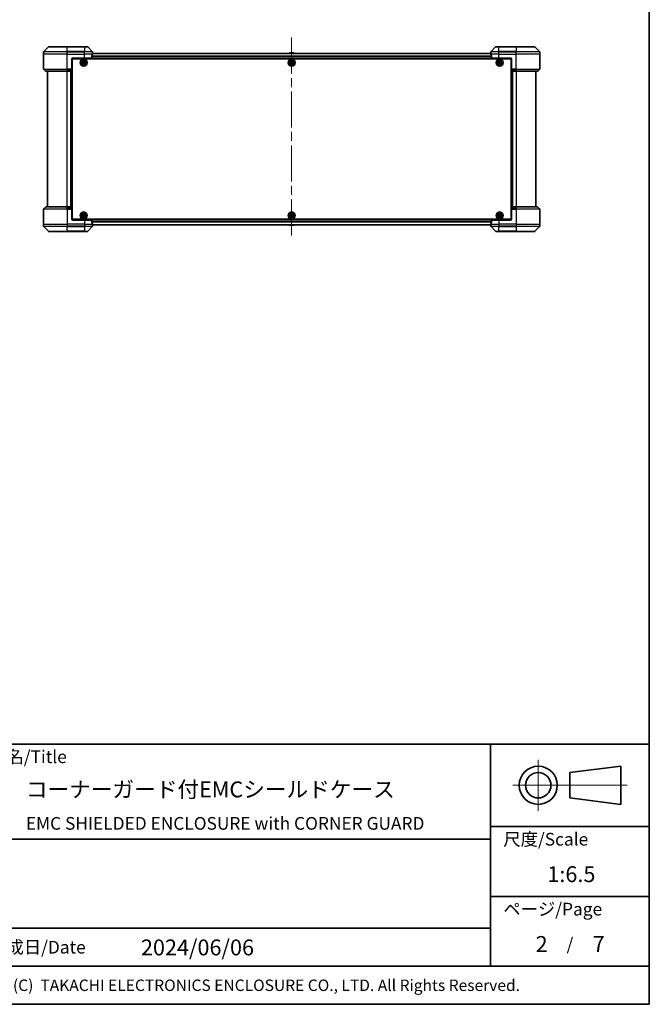
# Model space of a CAD drawing. Units: millimetres. Extents: x -2457 to 9724, y 52 to 1878.
# Drawn here: x 1991 to 2636, y 52 to 1060 of the extents above; entities that cross this region are included whole.
import ezdxf
from ezdxf.enums import TextEntityAlignment as Align

# ---------------------------------------------------------------- set-up
doc = ezdxf.new("R2010")
doc.units = ezdxf.units.MM
doc.header["$LTSCALE"] = 6.5
doc.linetypes.add('CHAIN', pattern=[0.3543, 0.2362, -0.0295, 0.0591, -0.0295])
for name, color, linetype, lineweight in [('Border (ISO)', 7, 'Continuous', 35), ('Centerline (ISO)', 131, 'Continuous', 18), ('Title (ISO)', 7, 'Continuous', 35), ('Visible (ISO)', 7, 'Continuous', 35), ('Visible Narrow (ISO)', 7, 'Continuous', 25)]:
    doc.layers.add(name, color=color, linetype=linetype, lineweight=lineweight)
doc.styles.add('Note Text (TK)', font='MS PGothic.ttf')
doc.styles.add('Text Style40', font='MS PGothic.ttf')
doc.styles.add('Text Style67', font='arial.ttf')

# ---------------------------------------------------------------- blocks, each defined once
blk = doc.blocks.new('Borders tk図枠')
at = {"layer": 'Border (ISO)'}
for p in [(405.5, 289), (14.5, 8)]:
    blk.add_line(p, (405.5, 8), dxfattribs=at)
blk = doc.blocks.new('Title Blocks コピー版 tk表題欄')
at = {"layer": 'Title (ISO)'}
for p, q in [((74.71, 245.05), (255.71, 245.05)), ((230.71, 245.05), (230.71, 210.05)), ((255.71, 245.05), (255.71, 204.05)), ((243.21, 240.55), (251.21, 241.55)), ((243.21, 240.55), (243.21, 236.55)), ((251.21, 235.55), (251.21, 241.55)), ((243.21, 236.55), (251.21, 235.55)), ((230.71, 232.05), (255.71, 232.05)), ((74.71, 230.05), (230.71, 230.05)), ((230.71, 221.05), (255.71, 221.05)), ((74.71, 216.05), (230.71, 216.05)), ((255.71, 210.05), (74.71, 210.05)), ((74.71, 204.05), (255.71, 204.05))]:
    blk.add_line(p, q, dxfattribs=at)
at = {"layer": 'Title (ISO)', "color": 4, "linetype": 'CHAIN', "lineweight": 18, "ltscale": 8.88956}
blk.add_line((238.21, 242.55), (238.21, 234.55), dxfattribs=at)
at = {"layer": 'Title (ISO)', "color": 4, "linetype": 'CHAIN', "lineweight": 18, "ltscale": 20.001633}
blk.add_line((252.21, 238.55), (234.21, 238.55), dxfattribs=at)
at = {"layer": 'Title (ISO)'}
for radius in [3, 2]:
    blk.add_circle((238.21, 238.55), radius, dxfattribs=at)
at = {"layer": 'Title (ISO)', "color": 1, "char_height": 2, "attachment_point": 4, "line_spacing_factor": 1.5, "style": 'Note Text (TK)'}
for s, insert in [('\\fＭＳ Ｐゴシック|b0|i0;{\\H2.0000;品名/Title}', (151.71, 243.05)), ('\\fＭＳ Ｐゴシック|b0|i0;{\\H2.0000;尺度/Scale}', (232.71, 230.05)), ('\\fＭＳ Ｐゴシック|b0|i0;{\\H2.0000;ページ/Page}', (232.71, 219.05)), ('\\fＭＳ Ｐゴシック|b0|i0;{\\H2.0000;作成日/Date}', (151.71, 213.05))]:
    blk.add_mtext(s, dxfattribs=dict(at, insert=insert))
at = {"layer": 'Title (ISO)', "color": 7, "line_spacing_factor": 1.5, "style": 'Note Text (TK)'}
for s, insert, char_height, attachment_point in [('\\fＭＳ Ｐゴシック|b0|i0;{\\H2.0000;/}', (243.21, 213.55), 2, 5), ('\\fMS PGothic|b0|i0;{\\H1.8000;本図面の著作権は株式会社タカチ電機工業に帰属します。 / Copyright (C)\xa0 TAKACHI ELECTRONICS ENCLOSURE CO., LTD. All Rights Reserved.}', (77.71, 207.05), 1.8, 4)]:
    blk.add_mtext(s, dxfattribs=dict(at, insert=insert, char_height=char_height, attachment_point=attachment_point))
at = {"layer": 'Title (ISO)', "color": 7}
for tag, p, height, style in [('<品名>_001', (157.5, 236.65), 2.5, 'Note Text (TK)'), ('<Title>_001', (157.49, 231.55), 2, 'Text Style67'), ('<尺度>_001', (240.92, 223.3), 2.5, 'Note Text (TK)'), ('<型番>_001', (157.66, 219.99), 3, 'Text Style40'), ('作成日_001', (175.61, 211.78), 2.5, 'Note Text (TK)'), ('<ページ_No.>_001', (237.8, 212.3), 2.5, 'Note Text (TK)'), ('<総ページ数>_001', (246.79, 212.3), 2.5, 'Note Text (TK)')]:
    blk.add_attdef(tag, p, '', height=height, dxfattribs=dict(at, style=style))
at = {"layer": 'Title (ISO)', "color": 7, "style": 'Note Text (TK)'}
blk.add_attdef('<部品サイズ>', text='', height=2.5, dxfattribs=at).set_placement((112.21, 213.05), align=Align.MIDDLE_CENTER)

msp = doc.modelspace()

# ---------------------------------------------------------------- linework, layer by layer
at = {"layer": 'Centerline (ISO)', "linetype": 'CHAIN', "ltscale": 23.990969}
msp.add_line((2269.5247, 1041.8129), (2269.5247, 836.8573), dxfattribs=at)
at = {"layer": 'Visible (ISO)'}
for p, q in [((2020.3783, 1032.1884), (2015.6712, 1027.4813)), ((2020.7319, 1032.3349), (2039.5247, 1032.3349)), ((2057.5247, 1032.3349), (2039.5247, 1032.3349)), ((2057.5247, 1032.3349), (2060.3176, 1032.3349)), ((2065.3783, 1027.4813), (2060.6712, 1032.1884)), ((2478.3783, 1032.1884), (2473.6712, 1027.4813)), ((2478.7319, 1032.3349), (2481.5247, 1032.3349)), ((2499.5247, 1032.3349), (2481.5247, 1032.3349)), ((2499.5247, 1032.3349), (2518.3176, 1032.3349)), ((2523.3783, 1027.4813), (2518.6712, 1032.1884)), ((2015.5247, 1024.8349), (2015.5247, 1027.1278)), ((2015.5247, 1009.542), (2015.5247, 1024.8349)), ((2044.5247, 1019.8349), (2044.5247, 1009.542)), ((2044.5708, 1020.1349), (2494.4787, 1020.1349)), ((2044.7747, 855.8349), (2044.7747, 1019.8349)), ((2044.7747, 1019.8349), (2494.2747, 1019.8349)), ((2045.5247, 1020.8349), (2057.5247, 1020.8349)), ((2064.9409, 1020.8349), (2057.5247, 1020.8349)), ((2064.9409, 1020.8349), (2064.9409, 1022.7263)), ((2473.5526, 1025.6349), (2065.4969, 1025.6349)), ((2065.5247, 1025.8349), (2065.5167, 1025.8349)), ((2065.5247, 1025.8349), (2065.5247, 1027.1278)), ((2065.5247, 1025.6349), (2065.5247, 1025.8349)), ((2267.2156, 1025.9439), (2267.0147, 1025.6349)), ((2271.6662, 1026.0349), (2267.3833, 1026.0349)), ((2271.8339, 1025.9439), (2272.0347, 1025.6349)), ((2473.5247, 1025.8349), (2473.5247, 1027.1278)), ((2473.5247, 1025.8349), (2473.5247, 1025.6349)), ((2473.5328, 1025.8349), (2473.5247, 1025.8349)), ((2474.1085, 1022.7263), (2474.1085, 1020.8349)), ((2481.5247, 1020.8349), (2474.1085, 1020.8349)), ((2481.5247, 1020.8349), (2493.5247, 1020.8349)), ((2494.2747, 1019.8349), (2494.2747, 855.8349)), ((2494.5247, 1019.8349), (2494.5247, 1009.542)), ((2523.5247, 1024.8349), (2523.5247, 1027.1278)), ((2523.5247, 1009.542), (2523.5247, 1024.8349)), ((2015.6712, 1009.1884), (2017.3783, 1007.4813)), ((2044.7747, 1016.6349), (2044.5247, 1016.6349)), ((2044.7747, 1016.1349), (2044.5247, 1016.1349)), ((2044.7747, 1015.6349), (2044.5247, 1015.6349)), ((2044.5247, 1013.6349), (2044.7747, 1013.6349)), ((2044.7747, 1010.6349), (2044.5247, 1010.6349)), ((2044.5247, 1009.6349), (2044.7747, 1009.6349)), ((2044.5247, 1009.542), (2044.5247, 1009.1884)), ((2044.7747, 1009.3349), (2044.5247, 1009.3349)), ((2044.5247, 1007.4813), (2044.5247, 1009.1884)), ((2055.2698, 1016.3767), (2055.7322, 1016.3844)), ((2055.2801, 1015.7518), (2055.2698, 1016.3767)), ((2055.7425, 1015.7594), (2055.2801, 1015.7518)), ((2056.1917, 1017.3296), (2056.8166, 1017.3399)), ((2056.1993, 1016.8671), (2056.1917, 1017.3296)), ((2056.2329, 1014.8299), (2056.2253, 1015.2923)), ((2056.8578, 1014.8402), (2056.2329, 1014.8299)), ((2056.8166, 1017.3399), (2056.8242, 1016.8774)), ((2056.8502, 1015.3027), (2056.8578, 1014.8402)), ((2057.307, 1016.4104), (2057.7694, 1016.418)), ((2057.7797, 1015.7931), (2057.3173, 1015.7854)), ((2057.7694, 1016.418), (2057.7797, 1015.7931)), ((2268.2747, 1015.7724), (2268.2747, 1016.3974)), ((2268.2747, 1016.3974), (2268.7372, 1016.3974)), ((2268.7372, 1015.7724), (2268.2747, 1015.7724)), ((2269.2122, 1016.8724), (2269.2122, 1017.3349)), ((2269.2122, 1017.3349), (2269.8372, 1017.3349)), ((2269.2122, 1014.8349), (2269.2122, 1015.2974)), ((2269.8372, 1014.8349), (2269.2122, 1014.8349)), ((2269.8372, 1017.3349), (2269.8372, 1016.8724)), ((2269.8372, 1015.2974), (2269.8372, 1014.8349)), ((2270.3122, 1016.3974), (2270.7747, 1016.3974)), ((2270.7747, 1015.7724), (2270.3122, 1015.7724)), ((2270.7747, 1016.3974), (2270.7747, 1015.7724)), ((2481.2732, 1016.3913), (2481.7357, 1016.3936)), ((2481.2763, 1015.7663), (2481.2732, 1016.3913)), ((2481.7388, 1015.7686), (2481.2763, 1015.7663)), ((2482.2062, 1017.3334), (2482.8312, 1017.3364)), ((2482.2084, 1016.8709), (2482.2062, 1017.3334)), ((2482.2183, 1014.8334), (2482.2161, 1015.2959)), ((2482.8433, 1014.8364), (2482.2183, 1014.8334)), ((2482.8312, 1017.3364), (2482.8334, 1016.8739)), ((2482.8411, 1015.2989), (2482.8433, 1014.8364)), ((2483.3107, 1016.4012), (2483.7732, 1016.4034)), ((2483.7762, 1015.7784), (2483.3137, 1015.7762)), ((2483.7732, 1016.4034), (2483.7762, 1015.7784)), ((2494.5247, 1016.6349), (2494.2747, 1016.6349)), ((2494.5247, 1016.1349), (2494.2747, 1016.1349)), ((2494.5247, 1015.6349), (2494.2747, 1015.6349)), ((2494.2747, 1013.6349), (2494.5247, 1013.6349)), ((2494.5247, 1010.6349), (2494.2747, 1010.6349)), ((2494.2747, 1009.6349), (2494.5247, 1009.6349)), ((2494.5247, 1009.3349), (2494.2747, 1009.3349)), ((2494.5247, 1009.1884), (2494.5247, 1009.542)), ((2494.5247, 1009.1884), (2494.5247, 1007.4813)), ((2523.3783, 1009.1884), (2521.6712, 1007.4813)), ((2039.5247, 1007.3349), (2017.7319, 1007.3349)), ((2019.5247, 1007.3349), (2019.5247, 868.3349)), ((2039.5247, 1007.3349), (2044.5247, 1007.3349)), ((2043.5247, 1007.3349), (2043.5247, 868.3349)), ((2044.5247, 1007.4813), (2044.5247, 1007.3349)), ((2044.5247, 868.3349), (2044.5247, 1007.3349)), ((2494.5247, 1007.3349), (2494.5247, 1007.4813)), ((2494.5247, 1007.3349), (2494.5247, 868.3349)), ((2494.5247, 1007.3349), (2499.5247, 1007.3349)), ((2495.5247, 868.3349), (2495.5247, 1007.3349)), ((2521.3176, 1007.3349), (2499.5247, 1007.3349)), ((2519.5247, 868.3349), (2519.5247, 1007.3349)), ((2015.6712, 866.4813), (2017.3783, 868.1884)), ((2017.7319, 868.3349), (2039.5247, 868.3349)), ((2044.5247, 868.3349), (2039.5247, 868.3349)), ((2044.5247, 868.3349), (2044.5247, 868.1884)), ((2044.5247, 866.4813), (2044.5247, 868.1884)), ((2494.5247, 868.1884), (2494.5247, 868.3349)), ((2499.5247, 868.3349), (2494.5247, 868.3349)), ((2494.5247, 868.1884), (2494.5247, 866.4813)), ((2499.5247, 868.3349), (2521.3176, 868.3349)), ((2523.3783, 866.4813), (2521.6712, 868.1884)), ((2015.5247, 866.1278), (2015.5247, 850.8349)), ((2044.5247, 866.4813), (2044.5247, 866.1278)), ((2044.5247, 866.3349), (2044.7747, 866.3349)), ((2044.5247, 855.8349), (2044.5247, 866.1278)), ((2044.7747, 866.0349), (2044.5247, 866.0349)), ((2044.5247, 865.0349), (2044.7747, 865.0349)), ((2044.7747, 862.0349), (2044.5247, 862.0349)), ((2044.5247, 860.0349), (2044.7747, 860.0349)), ((2044.5247, 859.5349), (2044.7747, 859.5349)), ((2044.5247, 859.0349), (2044.7747, 859.0349)), ((2055.2721, 859.8867), (2055.7346, 859.8907)), ((2055.2775, 859.2617), (2055.2721, 859.8867)), ((2055.7399, 859.2657), (2055.2775, 859.2617)), ((2056.2016, 860.8322), (2056.8266, 860.8375)), ((2056.2055, 860.3697), (2056.2016, 860.8322)), ((2056.2229, 858.3323), (2056.219, 858.7948)), ((2056.8479, 858.3376), (2056.2229, 858.3323)), ((2056.8266, 860.8375), (2056.8305, 860.375)), ((2056.8439, 858.8001), (2056.8479, 858.3376)), ((2057.3096, 859.9041), (2057.772, 859.908)), ((2057.7774, 859.2831), (2057.3149, 859.2791)), ((2057.772, 859.908), (2057.7774, 859.2831)), ((2268.2747, 859.2724), (2268.2747, 859.8974)), ((2268.2747, 859.8974), (2268.7372, 859.8974)), ((2268.7372, 859.2724), (2268.2747, 859.2724)), ((2269.2122, 860.3724), (2269.2122, 860.8349)), ((2269.2122, 860.8349), (2269.8372, 860.8349)), ((2269.2122, 858.3349), (2269.2122, 858.7974)), ((2269.8372, 858.3349), (2269.2122, 858.3349)), ((2269.8372, 860.8349), (2269.8372, 860.3724)), ((2269.8372, 858.7974), (2269.8372, 858.3349)), ((2270.3122, 859.8974), (2270.7747, 859.8974)), ((2270.7747, 859.2724), (2270.3122, 859.2724)), ((2270.7747, 859.8974), (2270.7747, 859.2724)), ((2481.2747, 859.2724), (2481.2747, 859.8974)), ((2481.2747, 859.8974), (2481.7372, 859.8974)), ((2481.7372, 859.2724), (2481.2747, 859.2724)), ((2482.2122, 860.3724), (2482.2122, 860.8349)), ((2482.2122, 860.8349), (2482.8372, 860.8349)), ((2482.2122, 858.3349), (2482.2122, 858.7974)), ((2482.8372, 858.3349), (2482.2122, 858.3349)), ((2482.8372, 860.8349), (2482.8372, 860.3724)), ((2482.8372, 858.7974), (2482.8372, 858.3349)), ((2483.3122, 859.8974), (2483.7747, 859.8974)), ((2483.7747, 859.2724), (2483.3122, 859.2724)), ((2483.7747, 859.8974), (2483.7747, 859.2724)), ((2494.2747, 866.3349), (2494.5247, 866.3349)), ((2494.5247, 866.0349), (2494.2747, 866.0349)), ((2494.2747, 865.0349), (2494.5247, 865.0349)), ((2494.5247, 862.0349), (2494.2747, 862.0349)), ((2494.2747, 860.0349), (2494.5247, 860.0349)), ((2494.2747, 859.5349), (2494.5247, 859.5349)), ((2494.2747, 859.0349), (2494.5247, 859.0349)), ((2494.5247, 866.1278), (2494.5247, 866.4813)), ((2494.5247, 855.8349), (2494.5247, 866.1278)), ((2523.5247, 866.1278), (2523.5247, 850.8349)), ((2015.5247, 850.8349), (2015.5247, 848.542)), ((2015.6712, 848.1884), (2020.3783, 843.4813)), ((2494.4787, 855.5349), (2044.5708, 855.5349)), ((2494.2747, 855.8349), (2044.7747, 855.8349)), ((2057.5247, 854.8349), (2045.5247, 854.8349)), ((2057.5247, 854.8349), (2064.9409, 854.8349)), ((2060.6712, 843.4813), (2065.3783, 848.1884)), ((2064.9409, 852.9435), (2064.9409, 854.8349)), ((2065.4969, 850.0349), (2473.5526, 850.0349)), ((2065.5167, 849.8349), (2065.5247, 849.8349)), ((2065.5247, 849.8349), (2065.5247, 850.0349)), ((2065.5247, 849.8349), (2065.5247, 848.542)), ((2267.2156, 849.7259), (2267.0147, 850.0349)), ((2267.3833, 849.6349), (2271.6662, 849.6349)), ((2271.8339, 849.7259), (2272.0347, 850.0349)), ((2473.5247, 850.0349), (2473.5247, 849.8349)), ((2473.5247, 849.8349), (2473.5328, 849.8349)), ((2473.5247, 849.8349), (2473.5247, 848.542)), ((2473.6712, 848.1884), (2478.3783, 843.4813)), ((2474.1085, 854.8349), (2474.1085, 852.9435)), ((2474.1085, 854.8349), (2481.5247, 854.8349)), ((2493.5247, 854.8349), (2481.5247, 854.8349)), ((2518.6712, 843.4813), (2523.3783, 848.1884)), ((2523.5247, 850.8349), (2523.5247, 848.542)), ((2039.5247, 843.3349), (2020.7319, 843.3349)), ((2039.5247, 843.3349), (2057.5247, 843.3349)), ((2060.3176, 843.3349), (2057.5247, 843.3349)), ((2481.5247, 843.3349), (2478.7319, 843.3349)), ((2481.5247, 843.3349), (2499.5247, 843.3349)), ((2518.3176, 843.3349), (2499.5247, 843.3349))]:
    msp.add_line(p, q, dxfattribs=at)
for centre, radius in [((2056.5247, 1016.0849), 3.6), ((2056.5247, 1016.0849), 3.5), ((2056.5247, 1016.0849), 2.7), ((2056.5247, 1016.0849), 2.6), ((2056.5247, 1016.0849), 2.4649), ((2269.5247, 1016.0849), 3.6), ((2269.5247, 1016.0849), 3.5), ((2269.5247, 1016.0849), 2.7), ((2269.5247, 1016.0849), 2.6), ((2269.5247, 1016.0849), 2.4649), ((2482.5247, 1016.0849), 3.6), ((2482.5247, 1016.0849), 3.5), ((2482.5247, 1016.0849), 2.7), ((2482.5247, 1016.0849), 2.6), ((2482.5247, 1016.0849), 2.4649), ((2056.5247, 859.5849), 3.6), ((2056.5247, 859.5849), 3.5), ((2056.5247, 859.5849), 2.7), ((2056.5247, 859.5849), 2.6), ((2056.5247, 859.5849), 2.4649), ((2269.5247, 859.5849), 3.6), ((2269.5247, 859.5849), 3.5), ((2269.5247, 859.5849), 2.7), ((2269.5247, 859.5849), 2.6), ((2269.5247, 859.5849), 2.4649), ((2482.5247, 859.5849), 3.6), ((2482.5247, 859.5849), 3.5), ((2482.5247, 859.5849), 2.7), ((2482.5247, 859.5849), 2.6), ((2482.5247, 859.5849), 2.4649)]:
    msp.add_circle(centre, radius, dxfattribs=at)
for centre, radius, start, end in [((2020.7319, 1031.8349), 0.5, 90, 135), ((2060.3176, 1031.8349), 0.5, 45, 90), ((2478.7319, 1031.8349), 0.5, 90, 135), ((2518.3176, 1031.8349), 0.5, 45, 90), ((2016.0247, 1027.1278), 0.5, 135, 180), ((2045.5247, 1019.8349), 1, 90, 180), ((2065.0247, 1027.1278), 0.5, 0, 45), ((2267.3833, 1025.8349), 0.2, 90, 146.9761324), ((2271.6662, 1025.8349), 0.2, 33.0238676, 90), ((2474.0247, 1027.1278), 0.5, 135, 180), ((2493.5247, 1019.8349), 1, 0, 90), ((2523.0247, 1027.1278), 0.5, 0, 45), ((2016.0247, 1009.542), 0.5, 180, 225), ((2523.0247, 1009.542), 0.5, 315, 0), ((2017.7319, 1007.8349), 0.5, 225, 270), ((2521.3176, 1007.8349), 0.5, 270, 315), ((2017.7319, 867.8349), 0.5, 90, 135), ((2521.3176, 867.8349), 0.5, 45, 90), ((2016.0247, 866.1278), 0.5, 135, 180), ((2523.0247, 866.1278), 0.5, 0, 45), ((2016.0247, 848.542), 0.5, 180, 225), ((2045.5247, 855.8349), 1, 180, 270), ((2065.0247, 848.542), 0.5, 315, 0), ((2267.3833, 849.8349), 0.2, 213.0238676, 270), ((2271.6662, 849.8349), 0.2, 270, 326.9761324), ((2474.0247, 848.542), 0.5, 180, 225), ((2493.5247, 855.8349), 1, 270, 0), ((2523.0247, 848.542), 0.5, 315, 0), ((2020.7319, 843.8349), 0.5, 225, 270), ((2060.3176, 843.8349), 0.5, 270, 315), ((2478.7319, 843.8349), 0.5, 225, 270), ((2518.3176, 843.8349), 0.5, 270, 315)]:
    msp.add_arc(centre, radius, start, end, dxfattribs=at)
for centre, major_axis, start_param, end_param in [((2057.5247, 1026.4349), (0, -9.6), 1.195757886, 1.403348248), ((2057.5247, 1026.4349), (0, -9.6), 1.403348248, 1.496985086), ((2481.5247, 1026.4349), (0, -9.6), 4.786200221, 4.87983706), ((2481.5247, 1026.4349), (0, -9.6), 4.87983706, 5.087427421), ((2057.5247, 849.2349), (0, 9.6), 4.87983706, 5.087427421), ((2057.5247, 849.2349), (0, 9.6), 4.786200221, 4.87983706), ((2481.5247, 849.2349), (0, 9.6), 1.403348248, 1.496985086), ((2481.5247, 849.2349), (0, 9.6), 1.195757886, 1.403348248)]:
    msp.add_ellipse(centre, major_axis=major_axis, ratio=0.833333333, start_param=start_param, end_param=end_param, dxfattribs=at)
for points, knots in [([(2064.9687, 1022.9183), (2064.9613, 1022.8956), (2064.9547, 1022.8689), (2064.944, 1022.8037), (2064.9409, 1022.7639), (2064.9409, 1022.7263)], [-0.02018365068, -0.02018365068, -0.02018365068, -0.02018365068, -0.01127592575, -0.01127592575, 0, 0, 0, 0]), ([(2065.5167, 1025.8349), (2065.515, 1025.8349), (2065.5129, 1025.8274), (2065.5085, 1025.7967), (2065.5062, 1025.7736), (2065.5038, 1025.7407), (2065.5034, 1025.734), (2065.503, 1025.7269)], [0.13567322416, 0.13567322416, 0.13567322416, 0.13567322416, 0.14699442307, 0.14699442307, 0.15831562199, 0.15831562199, 0.16098903223, 0.16098903223, 0.16098903223, 0.16098903223]), ([(2473.5465, 1025.7269), (2473.5461, 1025.734), (2473.5457, 1025.7407), (2473.5433, 1025.7736), (2473.541, 1025.7967), (2473.5366, 1025.8274), (2473.5345, 1025.8349), (2473.5328, 1025.8349)], [0.11039007423, 0.11039007423, 0.11039007423, 0.11039007423, 0.11306348447, 0.11306348447, 0.12438468339, 0.12438468339, 0.1357058823, 0.1357058823, 0.1357058823, 0.1357058823]), ([(2474.1085, 1022.7263), (2474.1085, 1022.7646), (2474.1054, 1022.8051), (2474.0945, 1022.8701), (2474.0881, 1022.896), (2474.0808, 1022.9183)], [0.09326071501, 0.09326071501, 0.09326071501, 0.09326071501, 0.10474444717, 0.10474444717, 0.11345647559, 0.11345647559, 0.11345647559, 0.11345647559]), ([(2055.7322, 1016.3844), (2055.7916, 1016.3853), (2055.855, 1016.3982), (2055.9712, 1016.4486), (2056.0242, 1016.486), (2056.1073, 1016.572), (2056.143, 1016.6261), (2056.1895, 1016.744), (2056.2003, 1016.8077), (2056.1993, 1016.8671)], [0, 0, 0, 0, 0.01793694289, 0.01793694289, 0.03587388579, 0.03587388579, 0.05381082868, 0.05381082868, 0.07174777158, 0.07174777158, 0.07174777158, 0.07174777158]), ([(2056.2253, 1015.2923), (2056.2243, 1015.3518), (2056.2114, 1015.4151), (2056.1611, 1015.5314), (2056.1236, 1015.5843), (2056.0377, 1015.6675), (2055.9835, 1015.7031), (2055.8657, 1015.7496), (2055.8019, 1015.7604), (2055.7425, 1015.7594)], [0, 0, 0, 0, 0.01793694289, 0.01793694289, 0.03587388579, 0.03587388579, 0.05381082868, 0.05381082868, 0.07174777158, 0.07174777158, 0.07174777158, 0.07174777158]), ([(2056.8242, 1016.8774), (2056.8252, 1016.818), (2056.8381, 1016.7547), (2056.8884, 1016.6384), (2056.9259, 1016.5855), (2057.0118, 1016.5023), (2057.0659, 1016.4666), (2057.1838, 1016.4202), (2057.2476, 1016.4094), (2057.307, 1016.4104)], [0, 0, 0, 0, 0.01793694289, 0.01793694289, 0.03587388579, 0.03587388579, 0.05381082868, 0.05381082868, 0.07174777158, 0.07174777158, 0.07174777158, 0.07174777158]), ([(2057.3173, 1015.7854), (2057.2579, 1015.7845), (2057.1945, 1015.7716), (2057.0783, 1015.7212), (2057.0253, 1015.6838), (2056.9422, 1015.5978), (2056.9065, 1015.5437), (2056.86, 1015.4258), (2056.8492, 1015.3621), (2056.8502, 1015.3027)], [0, 0, 0, 0, 0.01793694289, 0.01793694289, 0.03587388579, 0.03587388579, 0.05381082868, 0.05381082868, 0.07174777158, 0.07174777158, 0.07174777158, 0.07174777158]), ([(2268.7372, 1016.3974), (2268.7967, 1016.3974), (2268.8602, 1016.4092), (2268.9773, 1016.4577), (2269.0308, 1016.4942), (2269.1154, 1016.5788), (2269.152, 1016.6323), (2269.2004, 1016.7494), (2269.2122, 1016.813), (2269.2122, 1016.8724)], [0, 0, 0, 0, 0.01793694289, 0.01793694289, 0.03587388579, 0.03587388579, 0.05381082868, 0.05381082868, 0.07174777158, 0.07174777158, 0.07174777158, 0.07174777158]), ([(2269.2122, 1015.2974), (2269.2122, 1015.3568), (2269.2004, 1015.4204), (2269.152, 1015.5375), (2269.1154, 1015.591), (2269.0308, 1015.6755), (2268.9773, 1015.7121), (2268.8602, 1015.7605), (2268.7967, 1015.7724), (2268.7372, 1015.7724)], [0, 0, 0, 0, 0.01793694289, 0.01793694289, 0.03587388579, 0.03587388579, 0.05381082868, 0.05381082868, 0.07174777158, 0.07174777158, 0.07174777158, 0.07174777158]), ([(2269.8372, 1016.8724), (2269.8372, 1016.813), (2269.8491, 1016.7494), (2269.8975, 1016.6323), (2269.9341, 1016.5788), (2270.0186, 1016.4942), (2270.0722, 1016.4577), (2270.1893, 1016.4092), (2270.2528, 1016.3974), (2270.3122, 1016.3974)], [0, 0, 0, 0, 0.01793694289, 0.01793694289, 0.03587388579, 0.03587388579, 0.05381082868, 0.05381082868, 0.07174777158, 0.07174777158, 0.07174777158, 0.07174777158]), ([(2270.3122, 1015.7724), (2270.2528, 1015.7724), (2270.1893, 1015.7605), (2270.0722, 1015.7121), (2270.0186, 1015.6755), (2269.9341, 1015.591), (2269.8975, 1015.5375), (2269.8491, 1015.4204), (2269.8372, 1015.3568), (2269.8372, 1015.2974)], [0, 0, 0, 0, 0.01793694289, 0.01793694289, 0.03587388579, 0.03587388579, 0.05381082868, 0.05381082868, 0.07174777158, 0.07174777158, 0.07174777158, 0.07174777158]), ([(2481.7357, 1016.3936), (2481.7952, 1016.3939), (2481.8587, 1016.406), (2481.9755, 1016.455), (2482.0289, 1016.4918), (2482.113, 1016.5768), (2482.1493, 1016.6305), (2482.1972, 1016.7478), (2482.2087, 1016.8114), (2482.2084, 1016.8709)], [0, 0, 0, 0, 0.01793694289, 0.01793694289, 0.03587388579, 0.03587388579, 0.05381082868, 0.05381082868, 0.07174777158, 0.07174777158, 0.07174777158, 0.07174777158]), ([(2482.2161, 1015.2959), (2482.2158, 1015.3553), (2482.2036, 1015.4188), (2482.1546, 1015.5357), (2482.1178, 1015.589), (2482.0328, 1015.6732), (2481.9791, 1015.7095), (2481.8618, 1015.7573), (2481.7982, 1015.7689), (2481.7388, 1015.7686)], [0, 0, 0, 0, 0.01793694289, 0.01793694289, 0.03587388579, 0.03587388579, 0.05381082868, 0.05381082868, 0.07174777158, 0.07174777158, 0.07174777158, 0.07174777158]), ([(2482.8334, 1016.8739), (2482.8337, 1016.8145), (2482.8459, 1016.751), (2482.8949, 1016.6341), (2482.9317, 1016.5808), (2483.0167, 1016.4966), (2483.0704, 1016.4603), (2483.1877, 1016.4125), (2483.2513, 1016.4009), (2483.3107, 1016.4012)], [0, 0, 0, 0, 0.01793694289, 0.01793694289, 0.03587388579, 0.03587388579, 0.05381082868, 0.05381082868, 0.07174777158, 0.07174777158, 0.07174777158, 0.07174777158]), ([(2483.3137, 1015.7762), (2483.2543, 1015.7759), (2483.1908, 1015.7638), (2483.074, 1015.7148), (2483.0206, 1015.6779), (2482.9365, 1015.593), (2482.9002, 1015.5393), (2482.8523, 1015.422), (2482.8408, 1015.3584), (2482.8411, 1015.2989)], [0, 0, 0, 0, 0.01793694289, 0.01793694289, 0.03587388579, 0.03587388579, 0.05381082868, 0.05381082868, 0.07174777158, 0.07174777158, 0.07174777158, 0.07174777158]), ([(2055.7346, 859.8907), (2055.794, 859.8912), (2055.8575, 859.9036), (2055.9742, 859.953), (2056.0274, 859.99), (2056.1112, 860.0753), (2056.1473, 860.1291), (2056.1947, 860.2466), (2056.2061, 860.3103), (2056.2055, 860.3697)], [0, 0, 0, 0, 0.01793694289, 0.01793694289, 0.03587388579, 0.03587388579, 0.05381082868, 0.05381082868, 0.07174777158, 0.07174777158, 0.07174777158, 0.07174777158]), ([(2056.219, 858.7948), (2056.2185, 858.8542), (2056.2061, 858.9176), (2056.1567, 859.0343), (2056.1196, 859.0875), (2056.0344, 859.1714), (2055.9805, 859.2075), (2055.863, 859.2549), (2055.7994, 859.2662), (2055.7399, 859.2657)], [0, 0, 0, 0, 0.01793694289, 0.01793694289, 0.03587388579, 0.03587388579, 0.05381082868, 0.05381082868, 0.07174777158, 0.07174777158, 0.07174777158, 0.07174777158]), ([(2056.8305, 860.375), (2056.831, 860.3156), (2056.8434, 860.2521), (2056.8928, 860.1355), (2056.9299, 860.0823), (2057.0151, 859.9984), (2057.069, 859.9623), (2057.1865, 859.9149), (2057.2501, 859.9036), (2057.3096, 859.9041)], [0, 0, 0, 0, 0.01793694289, 0.01793694289, 0.03587388579, 0.03587388579, 0.05381082868, 0.05381082868, 0.07174777158, 0.07174777158, 0.07174777158, 0.07174777158]), ([(2057.3149, 859.2791), (2057.2554, 859.2786), (2057.192, 859.2662), (2057.0753, 859.2168), (2057.0221, 859.1798), (2056.9383, 859.0945), (2056.9022, 859.0407), (2056.8547, 858.9232), (2056.8434, 858.8595), (2056.8439, 858.8001)], [0, 0, 0, 0, 0.01793694289, 0.01793694289, 0.03587388579, 0.03587388579, 0.05381082868, 0.05381082868, 0.07174777158, 0.07174777158, 0.07174777158, 0.07174777158]), ([(2268.7372, 859.8974), (2268.7967, 859.8974), (2268.8602, 859.9092), (2268.9773, 859.9577), (2269.0308, 859.9942), (2269.1154, 860.0788), (2269.152, 860.1323), (2269.2004, 860.2494), (2269.2122, 860.313), (2269.2122, 860.3724)], [0, 0, 0, 0, 0.01793694289, 0.01793694289, 0.03587388579, 0.03587388579, 0.05381082868, 0.05381082868, 0.07174777158, 0.07174777158, 0.07174777158, 0.07174777158]), ([(2269.2122, 858.7974), (2269.2122, 858.8568), (2269.2004, 858.9204), (2269.152, 859.0375), (2269.1154, 859.091), (2269.0308, 859.1755), (2268.9773, 859.2121), (2268.8602, 859.2605), (2268.7967, 859.2724), (2268.7372, 859.2724)], [0, 0, 0, 0, 0.01793694289, 0.01793694289, 0.03587388579, 0.03587388579, 0.05381082868, 0.05381082868, 0.07174777158, 0.07174777158, 0.07174777158, 0.07174777158]), ([(2269.8372, 860.3724), (2269.8372, 860.313), (2269.8491, 860.2494), (2269.8975, 860.1323), (2269.9341, 860.0788), (2270.0186, 859.9942), (2270.0722, 859.9577), (2270.1893, 859.9092), (2270.2528, 859.8974), (2270.3122, 859.8974)], [0, 0, 0, 0, 0.01793694289, 0.01793694289, 0.03587388579, 0.03587388579, 0.05381082868, 0.05381082868, 0.07174777158, 0.07174777158, 0.07174777158, 0.07174777158]), ([(2270.3122, 859.2724), (2270.2528, 859.2724), (2270.1893, 859.2605), (2270.0722, 859.2121), (2270.0186, 859.1755), (2269.9341, 859.091), (2269.8975, 859.0375), (2269.8491, 858.9204), (2269.8372, 858.8568), (2269.8372, 858.7974)], [0, 0, 0, 0, 0.01793694289, 0.01793694289, 0.03587388579, 0.03587388579, 0.05381082868, 0.05381082868, 0.07174777158, 0.07174777158, 0.07174777158, 0.07174777158]), ([(2481.7372, 859.8974), (2481.7967, 859.8974), (2481.8602, 859.9092), (2481.9773, 859.9577), (2482.0308, 859.9942), (2482.1154, 860.0788), (2482.152, 860.1323), (2482.2004, 860.2494), (2482.2122, 860.313), (2482.2122, 860.3724)], [0, 0, 0, 0, 0.01793694289, 0.01793694289, 0.03587388579, 0.03587388579, 0.05381082868, 0.05381082868, 0.07174777158, 0.07174777158, 0.07174777158, 0.07174777158]), ([(2482.2122, 858.7974), (2482.2122, 858.8568), (2482.2004, 858.9204), (2482.152, 859.0375), (2482.1154, 859.091), (2482.0308, 859.1755), (2481.9773, 859.2121), (2481.8602, 859.2605), (2481.7967, 859.2724), (2481.7372, 859.2724)], [0, 0, 0, 0, 0.01793694289, 0.01793694289, 0.03587388579, 0.03587388579, 0.05381082868, 0.05381082868, 0.07174777158, 0.07174777158, 0.07174777158, 0.07174777158]), ([(2482.8372, 860.3724), (2482.8372, 860.313), (2482.8491, 860.2494), (2482.8975, 860.1323), (2482.9341, 860.0788), (2483.0186, 859.9942), (2483.0722, 859.9577), (2483.1893, 859.9092), (2483.2528, 859.8974), (2483.3122, 859.8974)], [0, 0, 0, 0, 0.01793694289, 0.01793694289, 0.03587388579, 0.03587388579, 0.05381082868, 0.05381082868, 0.07174777158, 0.07174777158, 0.07174777158, 0.07174777158]), ([(2483.3122, 859.2724), (2483.2528, 859.2724), (2483.1893, 859.2605), (2483.0722, 859.2121), (2483.0186, 859.1755), (2482.9341, 859.091), (2482.8975, 859.0375), (2482.8491, 858.9204), (2482.8372, 858.8568), (2482.8372, 858.7974)], [0, 0, 0, 0, 0.01793694289, 0.01793694289, 0.03587388579, 0.03587388579, 0.05381082868, 0.05381082868, 0.07174777158, 0.07174777158, 0.07174777158, 0.07174777158]), ([(2064.9409, 852.9435), (2064.9409, 852.9052), (2064.9441, 852.8647), (2064.955, 852.7997), (2064.9614, 852.7738), (2064.9687, 852.7515)], [0.09326071501, 0.09326071501, 0.09326071501, 0.09326071501, 0.10474444717, 0.10474444717, 0.11345647559, 0.11345647559, 0.11345647559, 0.11345647559]), ([(2065.503, 849.9428), (2065.5034, 849.9358), (2065.5038, 849.9291), (2065.5062, 849.8962), (2065.5085, 849.8731), (2065.5129, 849.8424), (2065.515, 849.8349), (2065.5167, 849.8349)], [0.11039007423, 0.11039007423, 0.11039007423, 0.11039007423, 0.11306348447, 0.11306348447, 0.12438468339, 0.12438468339, 0.1357058823, 0.1357058823, 0.1357058823, 0.1357058823]), ([(2473.5328, 849.8349), (2473.5345, 849.8349), (2473.5366, 849.8424), (2473.541, 849.8731), (2473.5433, 849.8962), (2473.5457, 849.9291), (2473.5461, 849.9358), (2473.5465, 849.9428)], [0.13567322416, 0.13567322416, 0.13567322416, 0.13567322416, 0.14699442307, 0.14699442307, 0.15831562199, 0.15831562199, 0.16098903223, 0.16098903223, 0.16098903223, 0.16098903223]), ([(2474.0808, 852.7515), (2474.0882, 852.7742), (2474.0948, 852.8008), (2474.1055, 852.8661), (2474.1085, 852.9059), (2474.1085, 852.9435)], [-0.02018365068, -0.02018365068, -0.02018365068, -0.02018365068, -0.01127592575, -0.01127592575, 0, 0, 0, 0])]:
    msp.add_open_spline(points, degree=3, knots=knots, dxfattribs=at)
at = {"layer": 'Visible Narrow (ISO)'}
for p, q in [((2039.5247, 1032.1884), (2020.3783, 1032.1884)), ((2039.5247, 1032.3349), (2039.5247, 1032.1884)), ((2039.5247, 1032.1884), (2057.5247, 1032.1884)), ((2039.5247, 1027.4813), (2039.5247, 1032.1884)), ((2057.5247, 1032.1884), (2057.5247, 1032.3349)), ((2060.6712, 1032.1884), (2057.5247, 1032.1884)), ((2057.5247, 1032.1884), (2057.5247, 1027.4813)), ((2481.5247, 1032.1884), (2478.3783, 1032.1884)), ((2481.5247, 1032.1884), (2481.5247, 1032.3349)), ((2481.5247, 1032.1884), (2499.5247, 1032.1884)), ((2481.5247, 1027.4813), (2481.5247, 1032.1884)), ((2499.5247, 1032.1884), (2499.5247, 1032.3349)), ((2518.6712, 1032.1884), (2499.5247, 1032.1884)), ((2499.5247, 1032.1884), (2499.5247, 1027.4813)), ((2039.5247, 1027.1278), (2015.5247, 1027.1278)), ((2039.5247, 1024.8349), (2015.5247, 1024.8349)), ((2015.6712, 1027.4813), (2039.5247, 1027.4813)), ((2039.5247, 1027.4813), (2039.5247, 1027.1278)), ((2057.5247, 1027.4813), (2039.5247, 1027.4813)), ((2039.5247, 1024.8349), (2039.5247, 1027.1278)), ((2039.5247, 1027.1278), (2057.5247, 1027.1278)), ((2039.5247, 1024.8349), (2057.5247, 1024.8349)), ((2039.5247, 1009.542), (2039.5247, 1024.8349)), ((2494.3247, 1020.4349), (2044.7247, 1020.4349)), ((2057.5247, 1027.4813), (2057.5247, 1027.1278)), ((2057.5247, 1027.4813), (2065.3783, 1027.4813)), ((2057.5247, 1024.8349), (2057.5247, 1027.1278)), ((2065.5247, 1027.1278), (2057.5247, 1027.1278)), ((2065.4129, 1024.8349), (2057.5247, 1024.8349)), ((2057.5247, 1020.8349), (2057.5247, 1024.8349)), ((2474.1085, 1022.6905), (2064.9409, 1022.6905)), ((2064.9409, 1022.5625), (2474.1085, 1022.5625)), ((2065.4917, 1025.5629), (2473.5578, 1025.5629)), ((2271.8339, 1025.9439), (2267.2156, 1025.9439)), ((2481.5247, 1027.1278), (2473.5247, 1027.1278)), ((2481.5247, 1024.8349), (2473.6366, 1024.8349)), ((2473.6712, 1027.4813), (2481.5247, 1027.4813)), ((2499.5247, 1027.4813), (2481.5247, 1027.4813)), ((2481.5247, 1027.4813), (2481.5247, 1027.1278)), ((2481.5247, 1024.8349), (2481.5247, 1027.1278)), ((2481.5247, 1027.1278), (2499.5247, 1027.1278)), ((2481.5247, 1024.8349), (2499.5247, 1024.8349)), ((2481.5247, 1020.8349), (2481.5247, 1024.8349)), ((2499.5247, 1027.4813), (2499.5247, 1027.1278)), ((2499.5247, 1027.4813), (2523.3783, 1027.4813)), ((2499.5247, 1024.8349), (2499.5247, 1027.1278)), ((2523.5247, 1027.1278), (2499.5247, 1027.1278)), ((2523.5247, 1024.8349), (2499.5247, 1024.8349)), ((2499.5247, 1009.542), (2499.5247, 1024.8349)), ((2015.5247, 1009.542), (2039.5247, 1009.542)), ((2039.5247, 1009.1884), (2015.6712, 1009.1884)), ((2044.5247, 1009.542), (2039.5247, 1009.542)), ((2039.5247, 1009.1884), (2039.5247, 1009.542)), ((2039.5247, 1009.1884), (2044.5247, 1009.1884)), ((2039.5247, 1009.1884), (2039.5247, 1007.4813)), ((2044.7747, 1014.2592), (2044.5247, 1014.2592)), ((2044.5247, 1014.047), (2044.7747, 1014.047)), ((2044.7747, 1013.7228), (2044.5247, 1013.7228)), ((2044.5247, 1013.3349), (2044.7747, 1013.3349)), ((2044.7747, 1010.9349), (2044.5247, 1010.9349)), ((2044.5247, 1010.547), (2044.7747, 1010.547)), ((2044.7747, 1010.2228), (2044.5247, 1010.2228)), ((2044.5247, 1010.0106), (2044.7747, 1010.0106)), ((2044.7747, 1009.9349), (2044.5247, 1009.9349)), ((2044.5247, 1009.0349), (2044.7747, 1009.0349)), ((2494.5247, 1014.2592), (2494.2747, 1014.2592)), ((2494.2747, 1014.047), (2494.5247, 1014.047)), ((2494.5247, 1013.7228), (2494.2747, 1013.7228)), ((2494.2747, 1013.3349), (2494.5247, 1013.3349)), ((2494.5247, 1010.9349), (2494.2747, 1010.9349)), ((2494.2747, 1010.547), (2494.5247, 1010.547)), ((2494.5247, 1010.2228), (2494.2747, 1010.2228)), ((2494.2747, 1010.0106), (2494.5247, 1010.0106)), ((2494.5247, 1009.9349), (2494.2747, 1009.9349)), ((2494.2747, 1009.0349), (2494.5247, 1009.0349)), ((2499.5247, 1009.542), (2494.5247, 1009.542)), ((2494.5247, 1009.1884), (2499.5247, 1009.1884)), ((2499.5247, 1009.542), (2523.5247, 1009.542)), ((2499.5247, 1009.1884), (2499.5247, 1009.542)), ((2523.3783, 1009.1884), (2499.5247, 1009.1884)), ((2499.5247, 1009.1884), (2499.5247, 1007.4813)), ((2017.3783, 1007.4813), (2039.5247, 1007.4813)), ((2044.5247, 1007.4813), (2039.5247, 1007.4813)), ((2039.5247, 1007.4813), (2039.5247, 1007.3349)), ((2039.5247, 868.3349), (2039.5247, 1007.3349)), ((2043.2247, 1007.3349), (2043.2247, 868.3349)), ((2044.2247, 1007.3349), (2044.2247, 868.3349)), ((2499.5247, 1007.4813), (2494.5247, 1007.4813)), ((2494.8247, 868.3349), (2494.8247, 1007.3349)), ((2495.8247, 868.3349), (2495.8247, 1007.3349)), ((2499.5247, 1007.4813), (2499.5247, 1007.3349)), ((2499.5247, 1007.4813), (2521.6712, 1007.4813)), ((2499.5247, 1007.3349), (2499.5247, 868.3349)), ((2039.5247, 868.1884), (2017.3783, 868.1884)), ((2039.5247, 868.1884), (2039.5247, 868.3349)), ((2039.5247, 868.1884), (2044.5247, 868.1884)), ((2039.5247, 866.4813), (2039.5247, 868.1884)), ((2494.5247, 868.1884), (2499.5247, 868.1884)), ((2499.5247, 868.1884), (2499.5247, 868.3349)), ((2521.6712, 868.1884), (2499.5247, 868.1884)), ((2499.5247, 866.4813), (2499.5247, 868.1884)), ((2039.5247, 866.1278), (2015.5247, 866.1278)), ((2015.6712, 866.4813), (2039.5247, 866.4813)), ((2039.5247, 866.4813), (2039.5247, 866.1278)), ((2044.5247, 866.4813), (2039.5247, 866.4813)), ((2039.5247, 866.1278), (2039.5247, 850.8349)), ((2039.5247, 866.1278), (2044.5247, 866.1278)), ((2044.7747, 866.6349), (2044.5247, 866.6349)), ((2044.5247, 865.7349), (2044.7747, 865.7349)), ((2044.7747, 865.6592), (2044.5247, 865.6592)), ((2044.5247, 865.447), (2044.7747, 865.447)), ((2044.7747, 865.1228), (2044.5247, 865.1228)), ((2044.5247, 864.7349), (2044.7747, 864.7349)), ((2044.7747, 862.3349), (2044.5247, 862.3349)), ((2044.5247, 861.947), (2044.7747, 861.947)), ((2044.7747, 861.6228), (2044.5247, 861.6228)), ((2044.5247, 861.4106), (2044.7747, 861.4106)), ((2494.5247, 866.6349), (2494.2747, 866.6349)), ((2494.2747, 865.7349), (2494.5247, 865.7349)), ((2494.5247, 865.6592), (2494.2747, 865.6592)), ((2494.2747, 865.447), (2494.5247, 865.447)), ((2494.5247, 865.1228), (2494.2747, 865.1228)), ((2494.2747, 864.7349), (2494.5247, 864.7349)), ((2494.5247, 862.3349), (2494.2747, 862.3349)), ((2494.2747, 861.947), (2494.5247, 861.947)), ((2494.5247, 861.6228), (2494.2747, 861.6228)), ((2494.2747, 861.4106), (2494.5247, 861.4106)), ((2499.5247, 866.4813), (2494.5247, 866.4813)), ((2494.5247, 866.1278), (2499.5247, 866.1278)), ((2499.5247, 866.4813), (2499.5247, 866.1278)), ((2499.5247, 866.4813), (2523.3783, 866.4813)), ((2499.5247, 866.1278), (2499.5247, 850.8349)), ((2523.5247, 866.1278), (2499.5247, 866.1278)), ((2015.5247, 850.8349), (2039.5247, 850.8349)), ((2015.5247, 848.542), (2039.5247, 848.542)), ((2039.5247, 848.1884), (2015.6712, 848.1884)), ((2057.5247, 850.8349), (2039.5247, 850.8349)), ((2039.5247, 850.8349), (2039.5247, 848.542)), ((2057.5247, 848.542), (2039.5247, 848.542)), ((2039.5247, 848.1884), (2039.5247, 848.542)), ((2039.5247, 848.1884), (2057.5247, 848.1884)), ((2039.5247, 843.4813), (2039.5247, 848.1884)), ((2044.7247, 855.2349), (2494.3247, 855.2349)), ((2057.5247, 854.8349), (2057.5247, 850.8349)), ((2057.5247, 850.8349), (2065.4129, 850.8349)), ((2057.5247, 850.8349), (2057.5247, 848.542)), ((2057.5247, 848.542), (2065.5247, 848.542)), ((2057.5247, 848.1884), (2057.5247, 848.542)), ((2065.3783, 848.1884), (2057.5247, 848.1884)), ((2057.5247, 848.1884), (2057.5247, 843.4813)), ((2474.1085, 853.1073), (2064.9409, 853.1073)), ((2064.9409, 852.9793), (2474.1085, 852.9793)), ((2473.5578, 850.1069), (2065.4917, 850.1069)), ((2267.2156, 849.7259), (2271.8339, 849.7259)), ((2473.5247, 848.542), (2481.5247, 848.542)), ((2473.6366, 850.8349), (2481.5247, 850.8349)), ((2481.5247, 848.1884), (2473.6712, 848.1884)), ((2481.5247, 854.8349), (2481.5247, 850.8349)), ((2499.5247, 850.8349), (2481.5247, 850.8349)), ((2481.5247, 850.8349), (2481.5247, 848.542)), ((2499.5247, 848.542), (2481.5247, 848.542)), ((2481.5247, 848.1884), (2481.5247, 848.542)), ((2481.5247, 848.1884), (2499.5247, 848.1884)), ((2481.5247, 843.4813), (2481.5247, 848.1884)), ((2499.5247, 850.8349), (2523.5247, 850.8349)), ((2499.5247, 850.8349), (2499.5247, 848.542)), ((2499.5247, 848.542), (2523.5247, 848.542)), ((2499.5247, 848.1884), (2499.5247, 848.542)), ((2523.3783, 848.1884), (2499.5247, 848.1884)), ((2499.5247, 848.1884), (2499.5247, 843.4813)), ((2020.3783, 843.4813), (2039.5247, 843.4813)), ((2057.5247, 843.4813), (2039.5247, 843.4813)), ((2039.5247, 843.4813), (2039.5247, 843.3349)), ((2057.5247, 843.4813), (2060.6712, 843.4813)), ((2057.5247, 843.4813), (2057.5247, 843.3349)), ((2478.3783, 843.4813), (2481.5247, 843.4813)), ((2481.5247, 843.4813), (2481.5247, 843.3349)), ((2499.5247, 843.4813), (2481.5247, 843.4813)), ((2499.5247, 843.3349), (2499.5247, 843.4813)), ((2499.5247, 843.4813), (2518.6712, 843.4813))]:
    msp.add_line(p, q, dxfattribs=at)
for centre, radius in [((2056.5247, 1016.0849), 2.4624), ((2056.5247, 1016.0849), 2.2523), ((2056.5247, 1016.0849), 2.113), ((2269.5247, 1016.0849), 2.4624), ((2269.5247, 1016.0849), 2.2523), ((2269.5247, 1016.0849), 2.113), ((2482.5247, 1016.0849), 2.4624), ((2482.5247, 1016.0849), 2.2523), ((2482.5247, 1016.0849), 2.113), ((2056.5247, 859.5849), 2.4624), ((2056.5247, 859.5849), 2.2523), ((2056.5247, 859.5849), 2.113), ((2269.5247, 859.5849), 2.4624), ((2269.5247, 859.5849), 2.2523), ((2269.5247, 859.5849), 2.113), ((2482.5247, 859.5849), 2.4624), ((2482.5247, 859.5849), 2.2523), ((2482.5247, 859.5849), 2.113)]:
    msp.add_circle(centre, radius, dxfattribs=at)

# ---------------------------------------------------------------- block references
at = {"xscale": 6.5, "yscale": 6.5, "zscale": 6.5}
msp.add_blockref('Borders tk図枠', (0, 0), dxfattribs=at)
ref = msp.add_blockref('Title Blocks コピー版 tk表題欄', (973.6426, -1274.3428), dxfattribs=dict(xscale=6.5, yscale=6.5, zscale=6.5))
ref.add_attrib('<品名>_001', 'コーナーガード付EMCシールドケース', (1997.3651, 263.9055), dxfattribs={"layer": 'Title (ISO)', "color": 7, "height": 16.25, "style": 'Note Text (TK)'})
ref.add_attrib('<尺度>_001', '1:6.5', (2531.3253, 177.125), dxfattribs={"layer": 'Title (ISO)', "color": 7, "height": 16.25, "style": 'Note Text (TK)'})
ref.add_attrib('作成日_001', '2024/06/06', (2115.1591, 102.098), dxfattribs={"layer": 'Title (ISO)', "color": 7, "height": 16.25, "style": 'Note Text (TK)'})
ref.add_attrib('<Title>_001', 'EMC SHIELDED ENCLOSURE with CORNER GUARD', (1997.3134, 230.7456), dxfattribs={"layer": 'Title (ISO)', "color": 7, "height": 13, "style": 'Text Style67'})
ref.add_attrib('<ページ_No.>_001', '2', (2519.3409, 105.625), dxfattribs={"layer": 'Title (ISO)', "color": 7, "height": 16.25, "style": 'Note Text (TK)'})
ref.add_attrib('<総ページ数>_001', '7', (2577.7947, 105.625), dxfattribs={"layer": 'Title (ISO)', "color": 7, "height": 16.25, "style": 'Note Text (TK)'})

doc.saveas('drawing.dxf')
